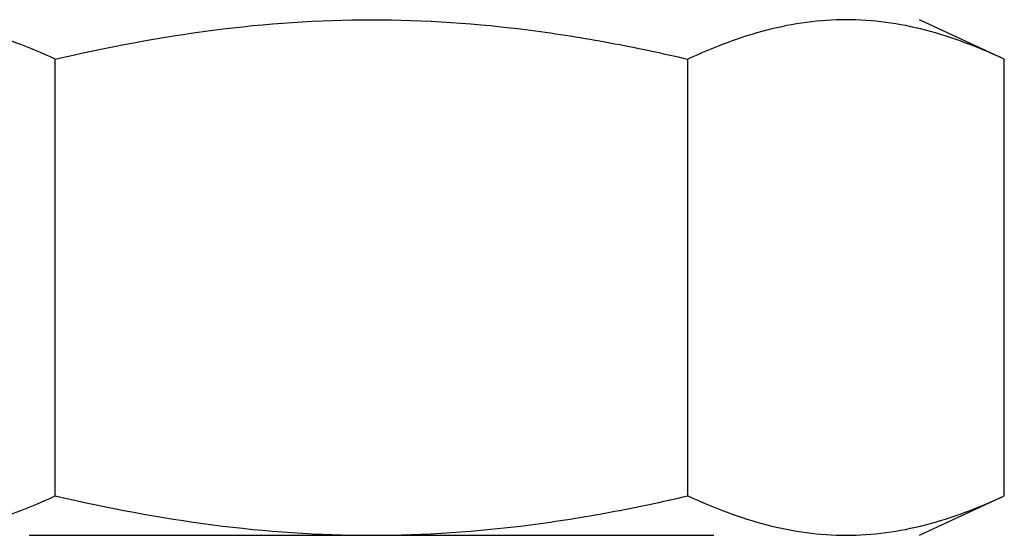
# Model space of a CAD drawing. Extents: x 76 to 219, y -86 to -6.
# Drawn here: x 86 to 87, y -49 to -49 of the extents above; entities that cross this region are included whole.
import ezdxf

# ---------------------------------------------------------------- set-up
doc = ezdxf.new("R2010")
doc.units = 0
doc.header["$MEASUREMENT"] = 0
doc.layers.get('0').update_dxf_attribs({"linetype": 'CONTINUOUS'})

msp = doc.modelspace()

# ---------------------------------------------------------------- linework, layer by layer
for p, q in [((86.88884, -49.1461), (86.83716, -49.122)), ((86.88884, -49.41231), (86.88884, -49.1461)), ((86.83716, -49.43641), (86.88884, -49.41231)), ((86.29438, -49.43641), (86.71183, -49.43641))]:
    msp.add_line(p, q)
at = {"ltscale": 0.3}
for p, q in [((86.31024, -49.41231), (86.31024, -49.1461)), ((86.69597, -49.41231), (86.69597, -49.1461))]:
    msp.add_line(p, q, dxfattribs=at)
for points, knots in [([(86.31024, -49.1461), (86.29428, -49.13866), (86.27827, -49.13258), (86.24614, -49.12424), (86.23001, -49.122), (86.21381, -49.122)], [0, 0, 0, 0, 0.5, 0.5, 1, 1, 1, 1]), ([(86.31024, -49.1461), (86.34195, -49.13871), (86.3742, -49.13258), (86.4386, -49.12423), (86.47083, -49.122), (86.50311, -49.122)], [0, 0, 0, 0, 0.5, 0.5, 1, 1, 1, 1]), ([(86.50311, -49.122), (86.53536, -49.122), (86.56766, -49.12422), (86.61616, -49.13052), (86.63235, -49.13312), (86.66435, -49.13907), (86.68022, -49.14243), (86.69597, -49.1461)], [0, 0, 0, 0, 0.5, 0.5, 0.75, 0.75, 1, 1, 1, 1]), ([(86.79241, -49.122), (86.77635, -49.122), (86.76018, -49.12422), (86.72785, -49.13261), (86.71185, -49.1387), (86.69597, -49.1461)], [0, 0, 0, 0, 0.5, 0.5, 1, 1, 1, 1]), ([(86.88884, -49.1461), (86.87288, -49.13866), (86.85688, -49.13258), (86.82474, -49.12424), (86.80861, -49.122), (86.79241, -49.122)], [0, 0, 0, 0, 0.5, 0.5, 1, 1, 1, 1]), ([(86.21381, -49.43641), (86.22987, -49.43641), (86.24603, -49.4342), (86.27837, -49.42581), (86.29436, -49.41972), (86.31024, -49.41231)], [0, 0, 0, 0, 0.5, 0.5, 1, 1, 1, 1]), ([(86.31024, -49.41231), (86.34195, -49.41971), (86.3742, -49.42584), (86.4386, -49.43419), (86.47083, -49.43641), (86.50311, -49.43641)], [0, 0, 0, 0, 0.5, 0.5, 1, 1, 1, 1]), ([(86.50311, -49.43641), (86.53536, -49.43641), (86.56766, -49.43419), (86.61616, -49.42789), (86.63235, -49.4253), (86.66435, -49.41935), (86.68022, -49.41599), (86.69597, -49.41231)], [0, 0, 0, 0, 0.5, 0.5, 0.75, 0.75, 1, 1, 1, 1]), ([(86.69597, -49.41231), (86.71193, -49.41975), (86.72794, -49.42583), (86.76007, -49.43417), (86.7762, -49.43641), (86.79241, -49.43641)], [0, 0, 0, 0, 0.5, 0.5, 1, 1, 1, 1]), ([(86.79241, -49.43641), (86.80847, -49.43641), (86.82464, -49.4342), (86.85697, -49.42581), (86.87296, -49.41972), (86.88884, -49.41231)], [0, 0, 0, 0, 0.5, 0.5, 1, 1, 1, 1])]:
    msp.add_open_spline(points, degree=3, knots=knots)

doc.saveas('drawing.dxf')
